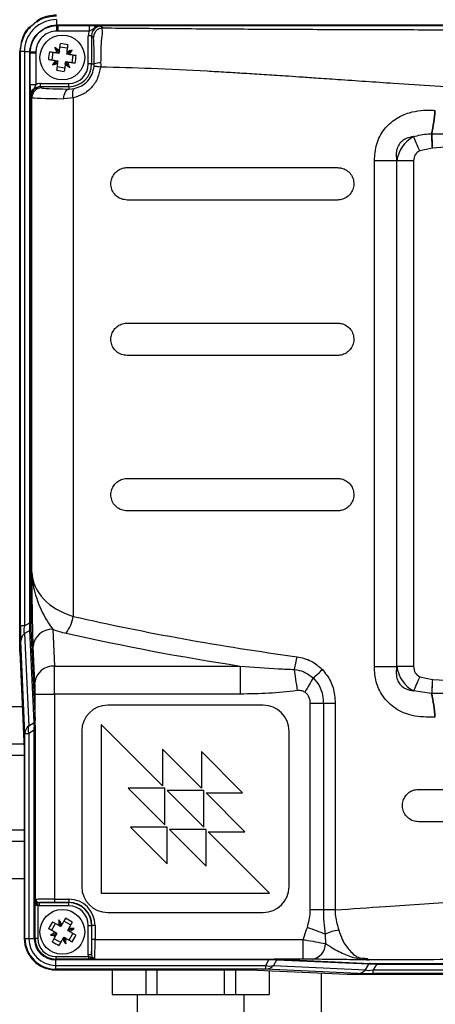
# Model space of a CAD drawing. Units: inches. Extents: x -1 to 2099, y -9 to 2961.
# Drawn here: x 621 to 685, y 2463 to 2615 of the extents above; entities that cross this region are included whole.
import ezdxf

# ---------------------------------------------------------------- set-up
doc = ezdxf.new("R2010")
doc.units = ezdxf.units.IN
doc.header["$MEASUREMENT"] = 0

msp = doc.modelspace()

# ---------------------------------------------------------------- linework, layer by layer
at = {"color": 7, "linetype": 'Continuous', "lineweight": 25}
for p, q in [((627.0007, 2614.7156), (627.0007, 2613.8751)), ((627.0007, 2613.8751), (627.211, 2613.88)), ((627.009, 2613.7973), (627.211, 2613.8011)), ((627.211, 2613.8011), (627.211, 2613.88)), ((627.211, 2613.88), (764.4177, 2613.88)), ((627.211, 2613.8011), (632.0565, 2613.8011)), ((627.211, 2613.8011), (627.211, 2612.9364)), ((632.0565, 2613.8011), (632.0565, 2612.9364)), ((764.4177, 2613.7337), (633.4198, 2613.7337)), ((633.9211, 2613.7142), (634.2071, 2613.428)), ((627.211, 2612.9364), (627.0255, 2612.9346)), ((632.0565, 2612.9364), (627.211, 2612.9364)), ((632.4216, 2612.2146), (631.9217, 2612.2146)), ((631.9217, 2607.8578), (631.9217, 2612.2146)), ((632.4216, 2612.2146), (632.4216, 2607.8578)), ((632.7077, 2611.9285), (632.4216, 2612.2146)), ((627.1549, 2609.8672), (626.7619, 2610.3934)), ((628.7251, 2610.3077), (627.5376, 2610.4798)), ((621.3559, 2517.0852), (621.3559, 2609.7659)), ((621.3559, 2609.7659), (621.466, 2609.7659)), ((621.466, 2521.1027), (621.466, 2609.7659)), ((622.0511, 2609.7659), (621.466, 2609.7659)), ((622.0511, 2609.7659), (622.8915, 2609.7659)), ((622.0511, 2609.7659), (622.0511, 2521.1027)), ((622.8867, 2609.5557), (622.8915, 2609.7659)), ((622.8867, 2521.5976), (622.8867, 2609.5557)), ((622.9655, 2609.5557), (622.8867, 2609.5557)), ((622.9655, 2609.5557), (622.9693, 2609.7577)), ((622.9655, 2609.5557), (623.8302, 2609.5557)), ((622.9655, 2604.7101), (622.9655, 2609.5557)), ((623.832, 2609.7411), (623.8302, 2609.5557)), ((623.8302, 2609.5557), (623.8302, 2604.7101)), ((626.4589, 2609.6741), (626.2868, 2608.4865)), ((627.0514, 2609.5883), (627.3132, 2609.5503)), ((627.1549, 2609.8672), (627.4138, 2609.6255)), ((627.1549, 2609.8672), (627.3132, 2609.5503)), ((627.3132, 2609.5503), (627.4011, 2609.5377)), ((627.4011, 2609.5377), (627.4138, 2609.6255)), ((627.4517, 2609.8873), (627.4138, 2609.6255)), ((628.5887, 2609.3656), (628.6014, 2609.4534)), ((628.6765, 2609.3528), (628.5887, 2609.3656)), ((628.6393, 2609.7152), (628.6014, 2609.4534)), ((628.6014, 2609.4534), (628.9182, 2609.6117)), ((628.6765, 2609.3528), (628.9182, 2609.6117)), ((628.9383, 2609.3149), (628.6765, 2609.3528)), ((628.9182, 2609.6117), (629.4444, 2610.0047)), ((629.5308, 2609.2291), (629.3587, 2608.0415)), ((626.8994, 2608.1039), (626.3732, 2607.7109)), ((626.8793, 2608.4007), (627.1411, 2608.3628)), ((627.1411, 2608.3628), (626.8994, 2608.1039)), ((627.2163, 2608.2622), (626.8994, 2608.1039)), ((628.2801, 2607.2358), (627.0925, 2607.4079)), ((627.1411, 2608.3628), (627.229, 2608.35)), ((627.1783, 2608.0004), (627.2163, 2608.2622)), ((627.229, 2608.35), (627.2163, 2608.2622)), ((628.3659, 2607.8283), (628.4038, 2608.0901)), ((628.4166, 2608.178), (628.4038, 2608.0901)), ((628.6627, 2607.8484), (628.4038, 2608.0901)), ((628.5045, 2608.1653), (628.4166, 2608.178)), ((628.6627, 2607.8484), (628.5045, 2608.1653)), ((628.7662, 2608.1273), (628.5045, 2608.1653)), ((628.6627, 2607.8484), (629.0557, 2607.3222)), ((632.4216, 2607.8578), (631.9217, 2607.8578)), ((632.4216, 2607.8578), (632.8312, 2607.8578)), ((622.9655, 2604.7101), (623.8302, 2604.7101)), ((624.552, 2604.3451), (624.552, 2604.8449)), ((624.552, 2604.8449), (628.9088, 2604.8449)), ((624.552, 2604.3451), (624.7189, 2604.1781)), ((628.9088, 2604.3451), (624.552, 2604.3451)), ((628.9088, 2604.3451), (628.9088, 2604.8449)), ((628.9088, 2604.3451), (628.9088, 2603.992)), ((623.0329, 2603.3468), (623.0329, 2521.5976)), ((623.2195, 2602.6786), (623.0525, 2602.8455)), ((623.2195, 2529.3718), (623.2195, 2602.6786)), ((628.9088, 2603.992), (629.7882, 2604.0775)), ((629.583, 2602.617), (628.1487, 2602.4926)), ((629.583, 2602.617), (629.583, 2522.5756)), ((684.9233, 2597.0618), (684.9789, 2597.062)), ((685.0366, 2594.8834), (683.0964, 2594.4663)), ((685.0927, 2594.8864), (685.0366, 2594.8834)), ((676.0753, 2514.7979), (676.0753, 2592.9177)), ((679.5188, 2592.9177), (676.0753, 2592.9177)), ((679.5428, 2592.8937), (679.5188, 2592.9177)), ((679.5188, 2592.9177), (679.5188, 2514.7979)), ((679.5428, 2514.8219), (679.5428, 2592.8937)), ((682.1409, 2592.8937), (679.5428, 2592.8937)), ((682.1409, 2592.8937), (682.1409, 2514.8219)), ((637.9088, 2591.8578), (670.4088, 2591.8578)), ((670.4088, 2586.8578), (637.9088, 2586.8578)), ((637.9088, 2567.8578), (670.4088, 2567.8578)), ((670.4088, 2562.8578), (637.9088, 2562.8578)), ((637.9088, 2543.8578), (670.4088, 2543.8578)), ((670.4088, 2538.8578), (637.9088, 2538.8578)), ((622.0511, 2521.1027), (621.466, 2521.1027)), ((622.0511, 2521.1027), (622.8867, 2521.5976)), ((623.0329, 2521.5976), (622.8867, 2521.5976)), ((623.0465, 2520.7034), (623.6912, 2506.487)), ((626.4254, 2520.57), (626.6823, 2514.9042)), ((622.9047, 2520.4053), (622.0691, 2519.9103)), ((622.0691, 2519.9103), (622.7139, 2505.694)), ((623.5495, 2506.189), (622.9047, 2520.4053)), ((622.1468, 2504.5016), (621.502, 2518.7179)), ((623.6834, 2512.3061), (623.4264, 2517.972)), ((621.3559, 2517.0852), (622.0368, 2502.0741)), ((626.6823, 2514.9042), (655.38, 2514.9042)), ((655.38, 2514.9042), (655.38, 2510.5741)), ((679.5188, 2514.7979), (676.0753, 2514.7979)), ((679.5188, 2514.7979), (679.5428, 2514.8219)), ((682.1409, 2514.8219), (679.5428, 2514.8219)), ((683.0964, 2513.2493), (685.0366, 2512.8322)), ((685.0366, 2512.8322), (685.0927, 2512.8292)), ((623.7095, 2505.7474), (623.7095, 2510.5741)), ((623.7095, 2510.5741), (626.7085, 2510.5741)), ((655.38, 2510.5741), (626.7085, 2510.5741)), ((626.7085, 2510.5741), (626.7085, 2478.9103)), ((684.9233, 2510.6538), (682.1167, 2511.0755)), ((684.9789, 2510.6536), (684.9233, 2510.6538)), ((621.7402, 2508.6122), (618.5317, 2508.6122)), ((658.9088, 2508.8578), (634.9088, 2508.8578)), ((666.1757, 2477.2509), (666.1757, 2509.1307)), ((668.2071, 2509.1307), (666.1757, 2509.1307)), ((668.2071, 2509.1307), (668.2071, 2477.2509)), ((670.0306, 2509.1307), (668.2071, 2509.1307)), ((670.0306, 2509.1307), (670.0306, 2477.2509)), ((622.7139, 2505.694), (623.5495, 2506.189)), ((643.3733, 2496.3933), (633.9088, 2505.8578)), ((633.9088, 2505.8578), (633.9088, 2479.8578)), ((622.1468, 2472.8578), (622.1468, 2504.5016)), ((622.1468, 2504.5016), (622.7319, 2504.5016)), ((623.5716, 2504.999), (622.7319, 2504.5016)), ((622.7319, 2504.5016), (622.7319, 2472.8578)), ((623.7166, 2504.999), (623.5716, 2504.999)), ((623.5716, 2472.8578), (623.5716, 2504.999)), ((623.7166, 2504.999), (623.7166, 2478.3246)), ((630.9088, 2504.8578), (630.9088, 2480.8578)), ((662.9088, 2480.8578), (662.9088, 2504.8578)), ((622.0021, 2502.8387), (618.5317, 2502.8387)), ((622.0368, 2501.1067), (618.5317, 2501.1067)), ((622.0368, 2502.0741), (622.0368, 2472.8578)), ((643.3733, 2502.0502), (643.3733, 2496.3933)), ((649.3837, 2496.0398), (643.3733, 2502.0502)), ((649.3837, 2501.6966), (649.3837, 2496.0398)), ((655.7477, 2495.3327), (649.3837, 2501.6966)), ((638.07, 2496.0398), (643.7268, 2490.3829)), ((643.7268, 2496.0398), (638.07, 2496.0398)), ((643.7268, 2490.3829), (643.7268, 2496.0398)), ((644.0804, 2495.6862), (649.7372, 2490.0294)), ((649.7372, 2495.6862), (644.0804, 2495.6862)), ((649.7372, 2490.0294), (649.7372, 2495.6862)), ((650.0908, 2495.3327), (655.7477, 2495.3327)), ((656.1012, 2489.3223), (650.0908, 2495.3327)), ((682.9088, 2495.8578), (802.9088, 2495.8578)), ((802.9088, 2490.8578), (682.9088, 2490.8578)), ((622.0368, 2489.5597), (618.5317, 2489.5597)), ((638.4235, 2490.0294), (644.0804, 2484.3725)), ((644.0804, 2490.0294), (638.4235, 2490.0294)), ((644.0804, 2484.3725), (644.0804, 2490.0294)), ((644.434, 2489.6758), (650.0908, 2484.019)), ((650.0908, 2489.6758), (644.434, 2489.6758)), ((650.0908, 2484.019), (650.0908, 2489.6758)), ((650.4443, 2489.3223), (656.1012, 2489.3223)), ((659.9088, 2479.8578), (650.4443, 2489.3223)), ((622.0368, 2487.8276), (618.5317, 2487.8276)), ((622.0368, 2482.0541), (618.5317, 2482.0541)), ((633.9088, 2479.8578), (659.9088, 2479.8578)), ((624.406, 2478.3705), (628.9088, 2478.3705)), ((624.406, 2477.8707), (624.406, 2478.3705)), ((626.7085, 2478.9103), (628.9088, 2478.9103)), ((626.7085, 2478.9103), (626.7085, 2478.4105)), ((628.9088, 2478.4105), (626.7085, 2478.4105)), ((628.9088, 2478.9103), (628.9088, 2478.4105)), ((628.9088, 2478.3705), (628.9088, 2478.4105)), ((628.9088, 2477.8707), (628.9088, 2478.3705)), ((624.1041, 2477.911), (623.7103, 2477.911)), ((623.7103, 2472.8578), (623.7103, 2477.911)), ((624.1041, 2477.911), (624.1041, 2472.8578)), ((628.9088, 2477.8707), (624.406, 2477.8707)), ((634.9088, 2476.8578), (658.9088, 2476.8578)), ((626.2614, 2474.0916), (626.8471, 2475.139)), ((627.566, 2475.0702), (627.3874, 2475.7022)), ((627.7213, 2474.7518), (627.566, 2475.0702)), ((627.6005, 2474.7177), (627.566, 2475.0702)), ((627.8504, 2474.9827), (627.7213, 2474.7518)), ((629.19, 2474.9196), (628.1426, 2475.5052)), ((626.6964, 2473.5151), (626.0645, 2473.3364)), ((626.6964, 2473.5151), (627.0148, 2473.6703)), ((626.6964, 2473.5151), (627.0489, 2473.5495)), ((626.7839, 2473.7994), (627.0148, 2473.6703)), ((626.9198, 2473.3186), (627.0489, 2473.5495)), ((627.0923, 2473.627), (627.0148, 2473.6703)), ((627.0489, 2473.5495), (627.0923, 2473.627)), ((627.3696, 2474.8468), (627.6005, 2474.7177)), ((627.678, 2474.6743), (627.6005, 2474.7177)), ((627.7213, 2474.7518), (627.678, 2474.6743)), ((628.7687, 2474.1661), (628.7253, 2474.0886)), ((628.7253, 2474.0886), (628.8028, 2474.0453)), ((628.8978, 2474.397), (628.7687, 2474.1661)), ((629.1212, 2474.2006), (628.7687, 2474.1661)), ((629.1212, 2474.2006), (628.8028, 2474.0453)), ((629.0337, 2473.9162), (628.8028, 2474.0453)), ((628.9705, 2472.5766), (629.5562, 2473.624)), ((629.1212, 2474.2006), (629.7532, 2474.3792)), ((631.9217, 2474.8578), (632.4216, 2474.8578)), ((631.9217, 2470.355), (631.9217, 2474.8578)), ((632.4216, 2474.8578), (632.4615, 2474.8578)), ((632.4216, 2474.8578), (632.4216, 2470.355)), ((632.4615, 2472.6575), (632.4615, 2474.8578)), ((632.9614, 2474.8578), (632.4615, 2474.8578)), ((632.9614, 2474.8578), (632.9614, 2472.6575)), ((622.0368, 2472.8578), (622.1468, 2472.8578)), ((622.1468, 2472.8578), (622.7319, 2472.8578)), ((622.7319, 2472.8578), (623.5716, 2472.8578)), ((623.7103, 2472.8578), (623.5716, 2472.8578)), ((624.1041, 2472.8578), (623.7103, 2472.8578)), ((627.675, 2472.2104), (626.6277, 2472.7961)), ((627.9672, 2472.7329), (628.0963, 2472.9638)), ((628.0963, 2472.9638), (628.1397, 2473.0413)), ((628.0963, 2472.9638), (628.2516, 2472.6454)), ((628.1397, 2473.0413), (628.2171, 2472.998)), ((628.2171, 2472.998), (628.2516, 2472.6454)), ((628.448, 2472.8689), (628.2171, 2472.998)), ((628.2516, 2472.6454), (628.4302, 2472.0134)), ((632.9614, 2472.6575), (632.4615, 2472.6575)), ((632.9614, 2472.6575), (665.1136, 2472.6575)), ((665.1136, 2469.6585), (665.1136, 2472.6575)), ((626.9088, 2470.0531), (631.962, 2470.0531)), ((626.9088, 2470.0531), (626.9088, 2469.6593)), ((631.962, 2469.6593), (626.9088, 2469.6593)), ((626.9088, 2469.6593), (626.9088, 2469.5205)), ((659.8013, 2469.5205), (626.9088, 2469.5205)), ((626.9088, 2468.6809), (626.9088, 2469.5205)), ((631.9217, 2470.355), (632.4216, 2470.355)), ((631.962, 2470.0531), (631.9217, 2470.355)), ((631.962, 2470.0531), (631.962, 2469.6593)), ((632.3756, 2469.6656), (659.8013, 2469.6656)), ((659.3039, 2468.6809), (659.8013, 2469.5205)), ((659.8013, 2469.6656), (659.8013, 2469.5205)), ((660.9912, 2469.4985), (660.4963, 2468.6629)), ((665.1136, 2469.6585), (660.5497, 2469.6585)), ((675.2076, 2468.8537), (660.9912, 2469.4985)), ((661.2893, 2469.6402), (675.5057, 2468.9954)), ((676.4, 2468.9819), (807.3978, 2468.9819)), ((676.4, 2468.8356), (676.4, 2468.9819)), ((626.9088, 2468.6809), (659.3039, 2468.6809)), ((626.9088, 2468.0958), (626.9088, 2468.6809)), ((659.3039, 2468.0958), (626.9088, 2468.0958)), ((626.9088, 2467.9857), (626.9088, 2468.0958)), ((626.9088, 2467.9857), (656.8764, 2467.9857)), ((635.5931, 2467.9857), (635.5931, 2464.1736)), ((640.7893, 2467.9857), (640.7893, 2464.1736)), ((642.5213, 2467.9857), (642.5213, 2464.1736)), ((652.9136, 2467.9857), (652.9136, 2464.1736)), ((654.6457, 2467.9857), (654.6457, 2464.1736)), ((656.8764, 2467.9857), (671.8875, 2467.3049)), ((659.3039, 2468.0958), (659.3039, 2468.6809)), ((673.5202, 2467.451), (659.3039, 2468.0958)), ((659.8418, 2467.8512), (659.8418, 2464.1736)), ((660.4963, 2468.6629), (674.7126, 2468.0181)), ((667.8675, 2467.4872), (667.8675, 2457.8227)), ((674.7126, 2468.0181), (675.2076, 2468.8537)), ((676.4, 2468.8356), (675.905, 2468)), ((675.905, 2468), (813.8169, 2468)), ((675.905, 2467.415), (675.905, 2468)), ((813.8169, 2467.415), (675.905, 2467.415)), ((813.6067, 2468.8356), (676.4, 2468.8356)), ((671.8875, 2467.3049), (813.8169, 2467.3049)), ((635.5931, 2464.1736), (640.7893, 2464.1736)), ((639.4675, 2464.1736), (639.4675, 2461.1736)), ((640.7893, 2464.1736), (642.5213, 2464.1736)), ((642.5213, 2464.1736), (652.9136, 2464.1736)), ((652.9136, 2464.1736), (654.6457, 2464.1736)), ((654.6457, 2464.1736), (659.8418, 2464.1736)), ((655.9675, 2461.1736), (655.9675, 2464.1736))]:
    msp.add_line(p, q, dxfattribs=at)
at = {"color": 7, "linetype": 'Continuous', "lineweight": 25, "flags": 128}
for points in [[(627.009, 2613.7973), (627.0104, 2613.7245), (627.012, 2613.6382), (627.0139, 2613.5401), (627.016, 2613.4318), (627.0182, 2613.315), (627.0206, 2613.1919), (627.023, 2613.0643), (627.0255, 2612.9346)], [(627.4517, 2609.8873), (627.4722, 2610.0287), (627.4926, 2610.1698), (627.513, 2610.3102), (627.5333, 2610.4501), (627.5534, 2610.5894), (627.5735, 2610.728), (627.5935, 2610.8658), (627.6133, 2611.0028)], [(628.6393, 2609.7152), (628.6598, 2609.8567), (628.6802, 2609.9977), (628.7006, 2610.1381), (628.7209, 2610.2781), (628.741, 2610.4173), (628.7611, 2610.5559), (628.7811, 2610.6937), (628.8009, 2610.8307)], [(622.9693, 2609.7577), (623.0422, 2609.7562), (623.1284, 2609.7546), (623.2265, 2609.7527), (623.3348, 2609.7506), (623.4516, 2609.7484), (623.5747, 2609.746), (623.7023, 2609.7436), (623.832, 2609.7411)], [(625.9359, 2609.7499), (626.0729, 2609.7301), (626.2108, 2609.7101), (626.3493, 2609.69), (626.4886, 2609.6699), (626.6285, 2609.6496), (626.769, 2609.6292), (626.9099, 2609.6088), (627.0514, 2609.5883)], [(630.0538, 2609.1533), (629.9168, 2609.1731), (629.779, 2609.1931), (629.6404, 2609.2132), (629.5011, 2609.2334), (629.3612, 2609.2536), (629.2208, 2609.274), (629.0798, 2609.2944), (628.9383, 2609.3149)], [(625.7638, 2608.5623), (625.9008, 2608.5425), (626.0387, 2608.5225), (626.1773, 2608.5024), (626.3165, 2608.4822), (626.4564, 2608.462), (626.5969, 2608.4416), (626.7379, 2608.4212), (626.8793, 2608.4007)], [(627.1783, 2608.0004), (627.1578, 2607.8589), (627.1374, 2607.7179), (627.117, 2607.5775), (627.0968, 2607.4375), (627.0766, 2607.2983), (627.0565, 2607.1597), (627.0365, 2607.0219), (627.0167, 2606.8849)], [(628.3659, 2607.8283), (628.3454, 2607.6869), (628.325, 2607.5458), (628.3046, 2607.4054), (628.2844, 2607.2655), (628.2642, 2607.1262), (628.2441, 2606.9876), (628.2241, 2606.8498), (628.2043, 2606.7128)], [(629.8817, 2607.9657), (629.7447, 2607.9855), (629.6069, 2608.0055), (629.4683, 2608.0256), (629.3291, 2608.0457), (629.1891, 2608.066), (629.0487, 2608.0864), (628.9077, 2608.1068), (628.7662, 2608.1273)], [(628.1487, 2602.4926), (628.1662, 2602.781), (628.2114, 2603.0587), (628.2827, 2603.3152), (628.3773, 2603.5411), (628.4918, 2603.7278), (628.6218, 2603.8684), (628.7626, 2603.9575), (628.9088, 2603.992)], [(629.583, 2602.617), (629.5405, 2602.8843), (629.5177, 2603.1427), (629.5153, 2603.3835), (629.5333, 2603.5987), (629.5711, 2603.7811), (629.6276, 2603.9247), (629.7008, 2604.0246), (629.7882, 2604.0775)], [(683.0964, 2594.4663), (682.9551, 2594.7797), (682.8157, 2595.089), (682.6801, 2595.39), (682.5499, 2595.6789), (682.4269, 2595.9518), (682.3127, 2596.2052), (682.2088, 2596.4356), (682.1167, 2596.6401)], [(685.0366, 2594.8834), (685.0208, 2595.1878), (685.0051, 2595.489), (684.9898, 2595.7839), (684.9749, 2596.0696), (684.9607, 2596.3429), (684.9473, 2596.6011), (684.9348, 2596.8416), (684.9233, 2597.0618)], [(685.0927, 2594.8864), (685.0768, 2595.1902), (685.061, 2595.4909), (685.0456, 2595.7854), (685.0307, 2596.0706), (685.0165, 2596.3436), (685.003, 2596.6016), (684.9904, 2596.8419), (684.9789, 2597.062)], [(663.724, 2514.3789), (663.7699, 2514.0305), (663.8189, 2513.6583), (663.8707, 2513.2654), (663.9247, 2512.8549), (663.9806, 2512.4303), (664.038, 2511.9949), (664.0963, 2511.5523), (664.155, 2511.106)], [(666.6461, 2513.0569), (666.4965, 2512.8057), (666.3418, 2512.546), (666.1826, 2512.2788), (666.0198, 2512.0054), (665.854, 2511.7269), (665.6859, 2511.4447), (665.5163, 2511.16), (665.3459, 2510.874)], [(683.0964, 2513.2493), (682.9551, 2512.9359), (682.8157, 2512.6266), (682.6801, 2512.3256), (682.5499, 2512.0367), (682.4269, 2511.7638), (682.3127, 2511.5105), (682.2088, 2511.28), (682.1167, 2511.0755)], [(685.0366, 2512.8322), (685.0208, 2512.5278), (685.0051, 2512.2266), (684.9898, 2511.9317), (684.9749, 2511.6461), (684.9607, 2511.3727), (684.9473, 2511.1145), (684.9348, 2510.874), (684.9233, 2510.6538)], [(684.9789, 2510.6536), (684.9904, 2510.8738), (685.003, 2511.114), (685.0165, 2511.372), (685.0307, 2511.645), (685.0456, 2511.9302), (685.061, 2512.2247), (685.0768, 2512.5254), (685.0927, 2512.8292)], [(627.3696, 2474.8468), (627.2449, 2474.9165), (627.1205, 2474.9861), (626.9966, 2475.0553), (626.8733, 2475.1243), (626.7504, 2475.193), (626.6282, 2475.2614), (626.5067, 2475.3293), (626.3858, 2475.3969)], [(628.4005, 2475.9664), (628.3329, 2475.8456), (628.265, 2475.7241), (628.1967, 2475.6019), (628.128, 2475.4791), (628.059, 2475.3557), (627.9897, 2475.2318), (627.9202, 2475.1075), (627.8504, 2474.9827)], [(629.4479, 2475.3808), (629.3803, 2475.26), (629.3124, 2475.1384), (629.244, 2475.0162), (629.1753, 2474.8934), (629.1063, 2474.77), (629.0371, 2474.6461), (628.9675, 2474.5217), (628.8978, 2474.397)], [(626.7839, 2473.7994), (626.6592, 2473.8692), (626.5348, 2473.9387), (626.4109, 2474.008), (626.2876, 2474.0769), (626.1647, 2474.1456), (626.0426, 2474.214), (625.921, 2474.282), (625.8002, 2474.3495)], [(629.0337, 2473.9162), (629.1584, 2473.8465), (629.2828, 2473.7769), (629.4067, 2473.7076), (629.5301, 2473.6386), (629.6529, 2473.57), (629.7751, 2473.5016), (629.8966, 2473.4337), (630.0175, 2473.3661)], [(668.4713, 2473.5157), (668.1672, 2473.6291), (667.8484, 2473.748), (667.5169, 2473.8716), (667.1747, 2473.9993), (666.8237, 2474.1301), (666.4662, 2474.2635), (666.1044, 2474.3985), (665.7403, 2474.5343)], [(626.3697, 2472.3348), (626.4373, 2472.4557), (626.5053, 2472.5772), (626.5736, 2472.6994), (626.6423, 2472.8222), (626.7113, 2472.9456), (626.7806, 2473.0695), (626.8501, 2473.1938), (626.9198, 2473.3186)], [(627.4171, 2471.7491), (627.4847, 2471.87), (627.5526, 2471.9915), (627.621, 2472.1137), (627.6897, 2472.2366), (627.7587, 2472.3599), (627.8279, 2472.4838), (627.8974, 2472.6082), (627.9672, 2472.7329)], [(628.448, 2472.8689), (628.5728, 2472.7991), (628.6971, 2472.7296), (628.821, 2472.6603), (628.9444, 2472.5913), (629.0672, 2472.5226), (629.1894, 2472.4543), (629.3109, 2472.3863), (629.4318, 2472.3187)]]:
    msp.add_lwpolyline(points, dxfattribs=at)
at = {"color": 7, "linetype": 'Continuous', "lineweight": 25}
for centre in [(627.9088, 2608.8578), (627.9088, 2473.8578)]:
    msp.add_circle(centre, 3.45, dxfattribs=at)
for centre, radius, start, end in [((629.3772, 2614.0889), 2.3861, 185.140639, 187.019053), ((633.474, 2613.0053), 0.7305, 94.252513, 152.111666), ((620.0704, 2600.5495), 11.9029, 51.674393, 55.793683), ((638.1104, 2614.0196), 11.9138, 197.720444, 201.835845), ((625.9698, 2595.4756), 15.614, 79.553147, 83.95764), ((622.6385, 2607.0216), 2.756, 83.107008, 84.7333), ((641.2712, 2606.9216), 15.5939, 169.550163, 173.960216), ((633.0494, 2598.7148), 11.8516, 107.708897, 111.846042), ((619.5864, 2616.7073), 11.9208, 321.674707, 325.78779), ((614.529, 2610.7966), 15.6115, 349.552655, 353.957724), ((636.2493, 2600.9955), 11.9429, 141.680177, 145.785538), ((622.7657, 2619.0077), 11.8588, 287.710164, 291.844775), ((635.7473, 2617.1661), 11.9029, 231.674393, 235.793683), ((617.7073, 2603.696), 11.9138, 17.720444, 21.835845), ((628.9088, 2607.8578), 3.5128, 270, 0), ((628.9088, 2607.8578), 3.0129, 270, 0), ((633.6546, 2605.8477), 2.1722, 85.717068, 112.275867), ((629.8479, 2622.24), 15.614, 259.553147, 263.95764), ((624.7201, 2602.6775), 1.5007, 90.045371, 179.956907), ((623.7613, 2603.2927), 0.7304, 117.887298, 175.752568), ((658.7133, 2602.5996), 26.7887, 348.069691, 355.917363), ((658.6847, 2602.6004), 26.8712, 348.105449, 355.918604), ((623.8193, 2523.4659), 5.832, 323.263254, 351.219252), ((622.6354, 2520.7161), 0.4112, 310.901823, 358.2262), ((626.2789, 2517.7092), 2.8646, 87.069301, 174.736831), ((623.146, 2518.6671), 1.6448, 130.900316, 178.228818), ((653.1792, 2517.6423), 11.0382, 342.804143, 353.238398), ((626.5359, 2512.0433), 2.8646, 87.07076, 174.735936), ((654.6816, 2527.3344), 18.6278, 309.963043, 315.881294), ((658.7139, 2505.1161), 26.788, 4.082535, 11.93041), ((658.6846, 2505.1152), 26.8712, 4.081309, 11.894508), ((634.9088, 2504.8578), 4, 90, 180), ((658.9088, 2504.8578), 4, 0, 90), ((623.7911, 2504.4506), 1.6451, 130.90573, 178.223404), ((624.5983, 2505.1261), 1.9681, 163.231096, 198.501579), ((623.2805, 2506.4996), 0.411, 310.886148, 358.241875), ((623.5263, 2505.7888), 0.1878, 289.116548, 347.274658), ((634.9088, 2480.8578), 4, 180, 270), ((658.9088, 2480.8578), 4, 270, 0), ((624.0163, 2478.5209), 0.3583, 213.227587, 274.635794), ((628.9088, 2474.8578), 4.0525, 0, 90), ((628.9088, 2474.8578), 3.5527, 0, 90), ((628.9088, 2474.8578), 3.5128, 0, 90), ((628.9088, 2474.8578), 3.0129, 0, 90), ((639.6997, 2467.2646), 15.6011, 148.582648, 152.990814), ((639.2681, 2475.0272), 11.8998, 176.748255, 180.86859), ((617.5783, 2468.8808), 11.9478, 30.711518, 34.815295), ((621.3173, 2462.0704), 15.5972, 58.581464, 62.99061), ((632.8757, 2463.543), 11.9292, 120.708317, 124.818496), ((629.0774, 2462.4617), 11.9367, 86.754624, 90.862221), ((622.938, 2484.178), 11.9358, 300.711103, 304.819067), ((671.6193, 2466.5446), 7.6489, 97.712632, 114.303347), ((626.9088, 2472.8578), 4.8721, 180, 270), ((626.9088, 2472.8578), 4.762, 180, 270), ((626.9088, 2472.8578), 4.1769, 180, 270), ((626.9088, 2472.8578), 3.3373, 180, 270), ((626.9088, 2472.8578), 3.1985, 180, 270), ((626.9088, 2472.8578), 2.8047, 180, 270), ((626.7398, 2485.2324), 11.9152, 266.750916, 270.865929), ((634.5021, 2485.6487), 15.6011, 238.582648, 242.990814), ((638.2388, 2478.8342), 11.947, 210.710244, 214.814409), ((616.5484, 2472.6885), 11.901, 356.748436, 0.868492), ((616.1157, 2480.4526), 15.6038, 328.58239, 332.989684), ((666.0494, 2472.0885), 2.4962, 281.669556, 358.807102), ((632.5718, 2469.9653), 0.3582, 175.360368, 236.780353), ((660.5911, 2469.4752), 0.1879, 102.729822, 160.865029), ((661.3022, 2469.229), 0.4115, 91.785239, 139.082295), ((675.5183, 2468.5845), 0.4111, 91.763586, 139.103948), ((659.9284, 2470.5472), 1.968, 251.498468, 286.771764), ((659.253, 2469.7399), 1.6448, 271.771204, 319.098551), ((673.4692, 2469.0954), 1.6452, 271.776618, 319.093138)]:
    msp.add_arc(centre, radius, start, end, dxfattribs=at)
for centre, major_axis, ratio, start_param, end_param in [((633.9224, 2612.2133), (1.0619, -1.0619), 0.99885901, 2.35653711, 3.9266482), ((633.9224, 2612.2133), (-1.4152, 1.4152), 0.999315, 0.41591902, 0.78505555), ((624.5534, 2602.8442), (1.0619, -1.0619), 0.99885901, 2.35653711, 3.9266482), ((624.5534, 2602.8442), (1.4152, -1.4152), 0.999315, 2.35653711, 2.72567363), ((633.216, 2604.1839), (8.5, 0), 0.02618592, 3.16777259, 4.1810006), ((633.216, 2602.6844), (10, 0), 0.02225803, 3.16777259, 4.1810006), ((720.4088, 2746.4689), (250, 0), 0.58889727, 4.57202919, 4.57224632), ((684.4503, 2592.3164), (3.5355, 3.5355), 0.98115578, 1.2854899, 2.22985436), ((684.4503, 2592.3164), (1.8257, -1.8257), 0.77459667, 2.85628623, 3.80065069), ((633.216, 2529.5683), (10, 0), 0.75055535, 3.16777259, 4.34057798), ((720.4088, 2658.6644), (250, 0), 0.58427847, 4.34057798, 4.48537145), ((621.6181, 2522.8682), (0.0574, 4.6824), 0.03008396, 1.95779565, 2.66061466), ((623.6174, 2522.8682), (1.4603, 3.0304), 0.25968582, 2.31169191, 3.01451093), ((622.5902, 2522.2597), (-0.2225, 2.1898), 0.10909063, 3.69134583, 4.39416484), ((623.09, 2522.2597), (0.0215, 1.7559), 0.03008396, 1.95779565, 2.66061466), ((633.216, 2526.9702), (13, 0), 0.57735027, 4.16277321, 4.34057798), ((720.4088, 2656.0663), (253, 0), 0.57735027, 4.34057798, 4.45244027), ((626.6561, 2510.5741), (0, 5), 0.01047437, 4.71238898, 5.75958653), ((684.4503, 2515.3993), (3.5355, -3.5355), 0.98115578, 4.05333094, 4.99769541), ((684.4503, 2515.3993), (1.8257, 1.8257), 0.77459667, 2.48253462, 3.42689908), ((623.6572, 2510.5741), (0, 2), 0.02618592, 4.71238898, 5.75958653), ((720.4088, 2361.2467), (250, 0), 0.58889727, 1.71093899, 1.71115612), ((623.1189, 2503.8931), (0.3262, 2.505), 0.13450858, 5.48561288, 5.88881601), ((623.6187, 2503.8931), (0.0359, 2.9265), 0.03008396, 5.39900419, 5.80220732), ((626.7085, 2478.8449), (3, 0), 0.0218216, 1.57079633, 2.85184095), ((626.7085, 2478.3451), (2.5, 0), 0.02618592, 1.57079633, 2.74147227), ((632.3961, 2472.6575), (0, 2.5), 0.02618592, 3.54171304, 4.71238898), ((632.8959, 2472.6575), (0, 3), 0.0218216, 3.43134436, 4.71238898), ((658.6954, 2469.0679), (2.505, 0.3262), 0.13450858, 0.3943693, 0.79757243), ((658.6954, 2469.5677), (2.9265, 0.0359), 0.03008396, 0.48097799, 0.88418112), ((677.062, 2468.5391), (2.1898, -0.2225), 0.10909063, 1.88902047, 2.59183948), ((677.062, 2469.039), (1.7559, 0.0215), 0.03008396, 3.62257064, 4.32538966), ((677.6705, 2467.5671), (4.6824, 0.0574), 0.03008396, 3.62257064, 4.32538966), ((677.6705, 2469.5664), (3.0304, 1.4603), 0.25968582, 3.26867438, 3.97149339)]:
    msp.add_ellipse(centre, major_axis=major_axis, ratio=ratio, start_param=start_param, end_param=end_param, dxfattribs=at)
for points, knots in [([(621.466, 2609.7659), (621.466, 2609.766), (621.466, 2609.946), (621.5005, 2610.737), (621.8881, 2612.1577), (622.6936, 2613.317), (623.7529, 2614.3091), (625.0254, 2615.1001), (626.3574, 2615.2353), (627.0007, 2615.3006)], [0, 0, 0, 0, 0.00000689, 0.06241744, 0.27416772, 0.50052746, 0.54017692, 0.77790133, 1, 1, 1, 1]), ([(627.0007, 2615.4107), (626.1522, 2615.3333), (624.7974, 2615.2098), (623.807, 2614.3109), (623.437, 2613.975)], [0, 0, 0, 0, 0.62631745, 1, 1, 1, 1]), ([(623.2303, 2613.8149), (623.0302, 2613.6743), (622.2981, 2613.1596), (621.5746, 2611.6941), (621.4289, 2610.4093), (621.3559, 2609.7659)], [0, 0, 0, 0, 0.15802072, 0.57834329, 1, 1, 1, 1]), ([(627.0007, 2614.7156), (627.0007, 2614.7156), (626.4264, 2614.7156), (625.232, 2614.5051), (624.0954, 2613.8292), (623.1509, 2612.943), (622.4311, 2611.9095), (622.0826, 2610.6394), (622.0511, 2609.9294), (622.0511, 2609.766), (622.0511, 2609.7659)], [0, 0, 0, 0, 0.0000077, 0.22261945, 0.45964488, 0.49953662, 0.72481133, 0.93665754, 0.9999923, 1, 1, 1, 1]), ([(622.8915, 2609.7659), (622.8915, 2609.766), (622.8915, 2609.9322), (622.9812, 2610.5763), (623.3422, 2611.6658), (624.2604, 2612.8237), (625.5167, 2613.6135), (626.4974, 2613.8751), (627.0007, 2613.8751), (627.0007, 2613.8751)], [0, 0, 0, 0, 0.0000094, 0.07863958, 0.30664044, 0.53442245, 0.76199228, 0.9999906, 1, 1, 1, 1]), ([(622.9693, 2609.7577), (622.9917, 2610.0018), (623.0558, 2610.6998), (623.5037, 2611.7972), (624.4032, 2612.8565), (625.6145, 2613.6066), (626.5424, 2613.7335), (627.009, 2613.7973)], [0, 0, 0, 0, 0.11742935, 0.33567241, 0.5547221, 0.77611385, 1, 1, 1, 1]), ([(632.0565, 2613.8011), (632.222, 2613.7986), (632.5367, 2613.7938), (632.9967, 2613.7538), (633.2785, 2613.7404), (633.4198, 2613.7337)], [0, 0, 0, 0, 0.35623785, 0.67727806, 1, 1, 1, 1]), ([(632.8284, 2613.3469), (632.7179, 2613.2653), (632.5447, 2613.1374), (632.2739, 2613.0404), (632.1283, 2612.9708), (632.0565, 2612.9364)], [0, 0, 0, 0, 0.47201048, 0.73972983, 1, 1, 1, 1]), ([(634.2072, 2613.428), (634.0108, 2613.4054), (633.6179, 2613.3601), (633.1225, 2613.0132), (632.7756, 2612.5178), (632.7303, 2612.1249), (632.7077, 2611.9285)], [0, 0, 0, 0, 0.250000884, 0.500002589, 0.74998663, 1, 1, 1, 1]), ([(633.9211, 2613.7142), (633.9184, 2613.7142), (633.8445, 2613.7142), (633.7004, 2613.7053), (633.4367, 2613.655), (633.1355, 2613.5455), (632.929, 2613.412), (632.8284, 2613.3469)], [0, 0, 0, 0, 0.006870464, 0.188453614, 0.3673918, 0.691781498, 1, 1, 1, 1]), ([(633.4198, 2613.7337), (633.4867, 2613.7315), (633.6132, 2613.7273), (633.7729, 2613.7211), (633.8704, 2613.7157), (633.9198, 2613.7142), (633.9211, 2613.7142)], [0, 0, 0, 0, 0.35594035, 0.67330445, 0.99138415, 1, 1, 1, 1]), ([(634.2072, 2613.428), (634.2072, 2613.428), (633.874, 2613.4281), (634.201, 2613.1011), (633.9121, 2611.9317), (633.8633, 2610.1633), (633.8322, 2608.7288), (633.8168, 2608.0139)], [0, 0, 0, 0, 0.00000753, 0.25266111, 0.50727828, 0.75441803, 1, 1, 1, 1]), ([(634.2072, 2613.428), (637.6342, 2613.397), (644.5645, 2613.3343), (655.1744, 2613.2647), (665.9873, 2613.2098), (676.7285, 2613.1705), (687.6605, 2613.1435), (698.3223, 2613.1273), (709.3086, 2613.1192), (719.2747, 2613.1172), (728.3336, 2613.1184), (735.8505, 2613.1223), (743.285, 2613.1289), (750.724, 2613.1399), (758.2597, 2613.1555), (763.1537, 2613.1701), (765.5503, 2613.1773)], [0, 0, 0, 0, 0.08193342, 0.16568756, 0.2470086, 0.33086608, 0.41074462, 0.49519178, 0.57224881, 0.65918798, 0.72048832, 0.7770408, 0.82914625, 0.88864886, 0.94546899, 1, 1, 1, 1]), ([(627.0255, 2612.9346), (626.654, 2612.891), (625.9141, 2612.804), (624.9443, 2612.215), (624.2307, 2611.3693), (623.8865, 2610.4909), (623.8461, 2609.9354), (623.832, 2609.7411)], [0, 0, 0, 0, 0.22356932, 0.44524212, 0.66457172, 0.88268404, 1, 1, 1, 1]), ([(632.8312, 2607.8578), (632.8279, 2608.3966), (632.8214, 2609.4826), (632.7921, 2610.7997), (632.7531, 2611.7163), (632.7228, 2611.8578), (632.7077, 2611.9285)], [0, 0, 0, 0, 0.24225491, 0.48827623, 0.74430102, 1, 1, 1, 1]), ([(633.7909, 2607.386), (633.6844, 2606.8129), (633.4715, 2605.6663), (632.4842, 2604.2089), (631.1632, 2603.1114), (630.1034, 2602.7798), (629.583, 2602.617)], [0, 0, 0, 0, 0.24799107, 0.49607276, 0.75254902, 1, 1, 1, 1]), ([(629.7882, 2604.0775), (630.1612, 2604.193), (630.9159, 2604.4267), (631.8677, 2605.2128), (632.5837, 2606.2651), (632.7394, 2607.1011), (632.8168, 2607.5165)], [0, 0, 0, 0, 0.25235867, 0.51069125, 0.75683165, 1, 1, 1, 1]), ([(632.8168, 2607.5165), (632.8168, 2607.5167), (632.8271, 2607.6302), (632.8291, 2607.7441), (632.8312, 2607.8578)], [0, 0, 0, 0, 0.00192631, 1, 1, 1, 1]), ([(633.7909, 2607.386), (633.656, 2607.4), (633.3864, 2607.4279), (633.078, 2607.4659), (632.8656, 2607.4976), (632.8331, 2607.5102), (632.8168, 2607.5165)], [0, 0, 0, 0, 0.24999574, 0.49999787, 0.74999665, 1, 1, 1, 1]), ([(770.7869, 2605.4647), (768.2091, 2605.287), (763.6349, 2604.9717), (757.061, 2604.5323), (751.0611, 2604.1582), (744.925, 2603.8139), (738.6274, 2603.5172), (732.3197, 2603.2925), (726.2494, 2603.1541), (720.142, 2603.1029), (713.734, 2603.1642), (706.7638, 2603.3426), (699.6602, 2603.6252), (692.4855, 2603.9972), (685.6606, 2604.4085), (678.2716, 2604.8967), (672.1555, 2605.319), (667.2961, 2605.6524), (664.5896, 2605.8375), (661.93, 2606.0164), (659.1263, 2606.1993), (656.0852, 2606.3907), (653.152, 2606.5673), (648.3398, 2606.8394), (641.8457, 2607.1604), (636.3989, 2607.313), (633.7909, 2607.386)], [0, 0, 0, 0, 0.05668163, 0.10057535, 0.14358694, 0.18728015, 0.23367723, 0.27979486, 0.32338484, 0.36445587, 0.41126987, 0.46133197, 0.51465358, 0.56465233, 0.6167124, 0.66299574, 0.72593729, 0.75091139, 0.77015442, 0.78578122, 0.80984366, 0.83243247, 0.85354788, 0.87540601, 0.94034328, 1, 1, 1, 1]), ([(633.8168, 2608.0139), (633.8504, 2607.7935), (633.884, 2607.5731), (633.791, 2607.387), (633.791, 2607.387)], [0, 0, 0, 0, 0.99989321, 1, 1, 1, 1]), ([(623.0329, 2603.3468), (623.0225, 2603.5327), (623.0036, 2603.868), (622.9692, 2604.3313), (622.9666, 2604.5996), (622.9655, 2604.7101)], [0, 0, 0, 0, 0.42217619, 0.76191515, 1, 1, 1, 1]), ([(623.8302, 2604.7101), (623.8065, 2604.6629), (623.7465, 2604.5438), (623.6519, 2604.2647), (623.5137, 2604.0705), (623.4197, 2603.9383)], [0, 0, 0, 0, 0.17308916, 0.43697823, 1, 1, 1, 1]), ([(623.0525, 2602.8455), (623.0524, 2602.8468), (623.0502, 2602.8959), (623.0459, 2602.9938), (623.0392, 2603.1534), (623.0351, 2603.2799), (623.0329, 2603.3468)], [0, 0, 0, 0, 0.00860035, 0.32668897, 0.64404736, 1, 1, 1, 1]), ([(623.4197, 2603.9383), (623.3546, 2603.8377), (623.2212, 2603.6311), (623.1116, 2603.33), (623.0613, 2603.0662), (623.0524, 2602.9221), (623.0525, 2602.8482), (623.0525, 2602.8455)], [0, 0, 0, 0, 0.30823289, 0.63259295, 0.8115274, 0.99310523, 1, 1, 1, 1]), ([(676.0753, 2592.9177), (676.1409, 2593.7843), (676.2721, 2595.519), (677.4689, 2597.8092), (679.2905, 2599.4694), (681.2909, 2600.3552), (683.2298, 2600.7214), (684.5602, 2600.7559), (685.2923, 2600.7027), (685.434, 2600.6924)], [0, 0, 0, 0, 0.18561469, 0.37151797, 0.54125383, 0.71182955, 0.84038491, 0.96912677, 1, 1, 1, 1]), ([(682.1167, 2596.6401), (681.7313, 2596.5734), (681.0869, 2596.462), (680.394, 2596.0222), (679.9181, 2595.5224), (679.6377, 2594.9978), (679.4014, 2594.07), (679.4683, 2593.414), (679.5188, 2592.9177)], [0, 0, 0, 0, 0.23357862, 0.39058221, 0.46446408, 0.62397287, 0.71551927, 1, 1, 1, 1]), ([(682.1167, 2596.6401), (682.8709, 2596.8323), (683.7968, 2597.0682), (684.7471, 2597.0628), (684.9233, 2597.0618)], [0, 0, 0, 0, 0.81459572, 1, 1, 1, 1]), ([(684.9789, 2597.062), (686.9764, 2597.0574), (696.505, 2597.0353), (708.2514, 2596.7136), (718.031, 2596.4282), (720.3072, 2596.3608), (720.3751, 2596.3588), (720.4088, 2596.3578)], [0, 0, 0, 0, 0.16924079, 0.8073016, 0.99425111, 0.99715079, 1, 1, 1, 1]), ([(720.4088, 2596.3578), (720.3754, 2596.3566), (720.3267, 2596.3547), (720.2172, 2596.3507), (719.8975, 2596.3387), (718.6189, 2596.2912), (713.5045, 2596.1001), (702.0832, 2595.679), (691.6403, 2595.1918), (685.0927, 2594.8864)], [0, 0, 0, 0, 0.00283999, 0.00413253, 0.00930369, 0.02998838, 0.112728, 0.44368295, 1, 1, 1, 1]), ([(637.9088, 2586.8578), (637.6142, 2586.888), (637.0246, 2586.9486), (636.2473, 2587.4223), (635.6821, 2588.1114), (635.3975, 2588.9332), (635.3986, 2589.767), (635.6561, 2590.5357), (636.1395, 2591.185), (636.8172, 2591.6569), (637.4449, 2591.8421), (637.8174, 2591.8547), (637.9088, 2591.8578)], [0, 0, 0, 0, 0.1157099, 0.23152133, 0.34402048, 0.44998367, 0.55026115, 0.64836558, 0.7482916, 0.85309101, 0.96392778, 1, 1, 1, 1]), ([(670.4088, 2591.8578), (670.6047, 2591.8442), (671.0864, 2591.8106), (671.8046, 2591.4891), (672.4405, 2590.8983), (672.8367, 2590.1309), (672.9547, 2589.287), (672.7911, 2588.4594), (672.3688, 2587.732), (671.7313, 2587.1837), (671.0404, 2586.8977), (670.5856, 2586.869), (670.4088, 2586.8578)], [0, 0, 0, 0, 0.07581172, 0.18642885, 0.29591055, 0.40343218, 0.50905601, 0.61356913, 0.71815618, 0.82391838, 0.93155492, 1, 1, 1, 1]), ([(637.9088, 2562.8578), (637.6142, 2562.8881), (637.0246, 2562.9486), (636.2473, 2563.4223), (635.6821, 2564.1114), (635.3975, 2564.9332), (635.3985, 2565.767), (635.6561, 2566.5357), (636.1395, 2567.1851), (636.8172, 2567.6569), (637.4449, 2567.8421), (637.8174, 2567.8547), (637.9088, 2567.8578)], [0, 0, 0, 0, 0.11570999, 0.23152149, 0.34402073, 0.44997705, 0.55026199, 0.64835952, 0.74829142, 0.85309091, 0.96392775, 1, 1, 1, 1]), ([(670.4088, 2567.8578), (670.6047, 2567.8441), (671.0864, 2567.8106), (671.8046, 2567.4891), (672.4405, 2566.8983), (672.8367, 2566.1309), (672.9547, 2565.287), (672.7912, 2564.4594), (672.3688, 2563.732), (671.7313, 2563.1837), (671.0404, 2562.8977), (670.5856, 2562.869), (670.4088, 2562.8578)], [0, 0, 0, 0, 0.07581274, 0.18642714, 0.29590905, 0.40343758, 0.50905415, 0.61357487, 0.71815563, 0.82391803, 0.93155479, 1, 1, 1, 1]), ([(637.9088, 2538.8578), (637.6142, 2538.8881), (637.0246, 2538.9486), (636.2473, 2539.4223), (635.6821, 2540.1114), (635.3975, 2540.9332), (635.3985, 2541.767), (635.6561, 2542.5357), (636.1395, 2543.1851), (636.8173, 2543.6569), (637.445, 2543.8421), (637.8174, 2543.8547), (637.9088, 2543.8578)], [0, 0, 0, 0, 0.11571008, 0.23151989, 0.34402202, 0.44997843, 0.55026346, 0.64836107, 0.74829306, 0.85309059, 0.96392753, 1, 1, 1, 1]), ([(670.4088, 2543.8578), (670.6047, 2543.8442), (671.0864, 2543.8106), (671.8046, 2543.4891), (672.4405, 2542.8983), (672.8367, 2542.1309), (672.9547, 2541.287), (672.7912, 2540.4594), (672.3688, 2539.732), (671.7313, 2539.1837), (671.0404, 2538.8977), (670.5856, 2538.869), (670.4088, 2538.8578)], [0, 0, 0, 0, 0.07581265, 0.18642694, 0.29591128, 0.40343635, 0.50905281, 0.61357342, 0.71815731, 0.8239196, 0.93155486, 1, 1, 1, 1]), ([(623.4264, 2517.972), (623.4047, 2518.5613), (623.3623, 2519.7149), (623.3152, 2522.0997), (623.2673, 2525.2789), (623.2366, 2527.7697), (623.2195, 2529.3653), (623.2195, 2529.3718)], [0, 0, 0, 0, 0.215251155, 0.421397304, 0.6282312, 0.998488567, 1, 1, 1, 1]), ([(623.2195, 2529.3718), (623.2196, 2529.366), (623.22, 2529.3526), (623.2215, 2529.2957), (623.2293, 2529.0601), (623.3063, 2527.7565), (623.8197, 2525.2212), (625.182, 2522.3634), (626.1368, 2520.9862), (626.4254, 2520.57)], [0, 0, 0, 0, 0.00181862, 0.00420127, 0.01782404, 0.07552549, 0.4123062, 0.82237853, 1, 1, 1, 1]), ([(664.1407, 2516.3426), (664.895, 2516.1739), (666.3592, 2515.8463), (667.5009, 2514.8498), (668.0545, 2514.3667)], [0, 0, 0, 0, 0.51517077, 1, 1, 1, 1]), ([(655.38, 2514.9042), (657.35, 2514.7393), (660.1256, 2514.507), (662.9146, 2514.4077), (663.724, 2514.3789)], [0, 0, 0, 0, 0.70977555, 1, 1, 1, 1]), ([(685.434, 2507.0232), (684.245, 2507.0169), (682.1332, 2507.0056), (679.2791, 2508.2001), (677.3267, 2510.0711), (676.2403, 2512.4151), (676.1299, 2514.0093), (676.0753, 2514.7979)], [0, 0, 0, 0, 0.25661211, 0.45579823, 0.65768234, 0.83066616, 1, 1, 1, 1]), ([(679.5188, 2514.7979), (679.4704, 2514.3454), (679.3914, 2513.6072), (679.6322, 2512.7344), (679.9775, 2512.1124), (680.4139, 2511.6682), (681.173, 2511.2385), (681.7366, 2511.1411), (682.1167, 2511.0755)], [0, 0, 0, 0, 0.26095097, 0.42569096, 0.49664802, 0.6587785, 0.76989658, 1, 1, 1, 1]), ([(663.724, 2514.3789), (664.2207, 2514.294), (665.301, 2514.1092), (666.1743, 2513.4261), (666.6461, 2513.0569)], [0, 0, 0, 0, 0.45969418, 1, 1, 1, 1]), ([(666.6461, 2513.0569), (666.9723, 2512.6794), (667.6461, 2511.8996), (668.129, 2510.4936), (668.1833, 2509.5465), (668.2071, 2509.1307)], [0, 0, 0, 0, 0.34483405, 0.7123075, 1, 1, 1, 1]), ([(668.0545, 2514.3667), (668.5099, 2513.7913), (669.4271, 2512.6328), (669.9595, 2510.7413), (670.0115, 2509.5643), (670.0306, 2509.1307)], [0, 0, 0, 0, 0.38386655, 0.77296956, 1, 1, 1, 1]), ([(685.0927, 2512.8292), (690.4201, 2512.5759), (698.9517, 2512.1701), (710.6921, 2511.721), (717.1364, 2511.4793), (720.3754, 2511.359), (720.4088, 2511.3578)], [0, 0, 0, 0, 0.45266497, 0.72491169, 0.99716005, 1, 1, 1, 1]), ([(664.155, 2511.106), (662.7001, 2510.9472), (659.7837, 2510.6287), (656.8501, 2510.5923), (655.38, 2510.5741)], [0, 0, 0, 0, 0.49886832, 1, 1, 1, 1]), ([(665.3459, 2510.874), (665.1595, 2510.9632), (664.7829, 2511.1437), (664.3657, 2511.1187), (664.155, 2511.106)], [0, 0, 0, 0, 0.49477036, 1, 1, 1, 1]), ([(666.1757, 2509.1307), (666.1738, 2509.209), (666.1658, 2509.5438), (666.0487, 2510.0409), (665.7523, 2510.568), (665.4816, 2510.7718), (665.3459, 2510.874)], [0, 0, 0, 0, 0.11678503, 0.49958413, 0.74916099, 1, 1, 1, 1]), ([(720.4088, 2511.3578), (720.3751, 2511.3568), (720.3072, 2511.3548), (718.031, 2511.2874), (708.2514, 2511.0019), (696.505, 2510.6802), (686.9764, 2510.6582), (684.9789, 2510.6536)], [0, 0, 0, 0, 0.00284921, 0.00574889, 0.19269842, 0.83075921, 1, 1, 1, 1]), ([(623.5716, 2504.999), (623.5787, 2505.161), (623.5881, 2505.3729), (623.5879, 2505.5659), (623.5878, 2505.6113)], [0, 0, 0, 0, 0.76491654, 1, 1, 1, 1]), ([(623.7095, 2505.7474), (623.7103, 2505.6912), (623.7135, 2505.4522), (623.7153, 2505.1954), (623.7166, 2504.999)], [0, 0, 0, 0, 0.23528107, 1, 1, 1, 1]), ([(682.9088, 2490.8578), (682.6251, 2490.8859), (682.0575, 2490.9422), (681.3035, 2491.3814), (680.735, 2492.0265), (680.4173, 2492.8253), (680.3818, 2493.6758), (680.6258, 2494.4861), (681.1209, 2495.1719), (681.8156, 2495.6574), (682.4506, 2495.8427), (682.8198, 2495.8549), (682.9088, 2495.8578)], [0, 0, 0, 0, 0.108976, 0.21796701, 0.32644692, 0.43367897, 0.53967389, 0.64506714, 0.75078254, 0.85757129, 0.96565314, 1, 1, 1, 1]), ([(670.0307, 2477.2509), (672.6086, 2477.4286), (677.1828, 2477.7439), (683.7567, 2478.1833), (689.7566, 2478.5574), (695.8926, 2478.9017), (702.1902, 2479.1984), (708.4979, 2479.4231), (714.5682, 2479.5615), (720.6756, 2479.6126), (727.0836, 2479.5515), (734.0538, 2479.3729), (741.1574, 2479.0904), (748.3321, 2478.7184), (755.1571, 2478.3072), (762.546, 2477.8188), (768.6622, 2477.3966), (773.5215, 2477.0632), (776.2281, 2476.8781), (778.8877, 2476.6993), (781.6913, 2476.5163), (784.7324, 2476.3249), (787.6656, 2476.1483), (792.4778, 2475.8763), (798.972, 2475.5552), (804.4188, 2475.4026), (807.0268, 2475.3296)], [0, 0, 0, 0, 0.056681818, 0.100575517, 0.143587076, 0.187280275, 0.233677559, 0.279794729, 0.323384911, 0.364455707, 0.411269688, 0.461331782, 0.51465336, 0.5646521, 0.616712337, 0.662995687, 0.725937424, 0.750911301, 0.770154102, 0.785781093, 0.80984353, 0.832432138, 0.85354775, 0.875405641, 0.940343113, 1, 1, 1, 1]), ([(623.7103, 2477.911), (623.7115, 2478.0219), (623.7131, 2478.1614), (623.716, 2478.2968), (623.7166, 2478.3246)], [0, 0, 0, 0, 0.794861767, 1, 1, 1, 1]), ([(623.7166, 2478.3246), (623.7205, 2478.3984), (623.7301, 2478.581), (623.7655, 2478.7479), (623.806, 2478.8267), (623.8239, 2478.8515), (623.8287, 2478.8578), (623.833, 2478.863), (623.8336, 2478.8636)], [0, 0, 0, 0, 0.30235192, 0.74836784, 0.93557661, 0.9442714, 0.99320347, 1, 1, 1, 1]), ([(623.8336, 2478.8636), (623.8335, 2478.862), (623.8316, 2478.8378), (623.8309, 2478.7824), (623.8421, 2478.6927), (623.8872, 2478.5281), (623.9719, 2478.3634), (624.0262, 2478.2157), (624.0453, 2478.1638)], [0, 0, 0, 0, 0.00604154, 0.09447687, 0.215546328, 0.360766507, 0.775536868, 1, 1, 1, 1]), ([(623.8336, 2478.8636), (623.8338, 2478.8521), (623.835, 2478.7867), (623.8664, 2478.6674), (623.963, 2478.5284), (624.1072, 2478.4257), (624.2628, 2478.376), (624.3649, 2478.3721), (624.406, 2478.3705)], [0, 0, 0, 0, 0.04025842, 0.22974326, 0.42232627, 0.6258855, 0.84951072, 1, 1, 1, 1]), ([(624.0453, 2478.1638), (624.0508, 2478.146), (624.0755, 2478.0663), (624.0916, 2477.9789), (624.1041, 2477.911)], [0, 0, 0, 0, 0.22305561, 1, 1, 1, 1]), ([(624.406, 2477.8707), (624.3331, 2477.8741), (624.2311, 2477.8788), (624.1324, 2477.9038), (624.1041, 2477.911)], [0, 0, 0, 0, 0.71406517, 1, 1, 1, 1]), ([(665.7403, 2474.5343), (665.9341, 2475.2896), (666.1643, 2476.1863), (666.1741, 2477.1059), (666.1756, 2477.2509)], [0, 0, 0, 0, 0.84233066, 1, 1, 1, 1]), ([(668.2072, 2477.2509), (667.8799, 2477.2509), (667.2254, 2477.2509), (666.5255, 2477.2509), (666.1756, 2477.2509)], [0, 0, 0, 0, 0.49999637, 1, 1, 1, 1]), ([(668.2072, 2477.2509), (668.2223, 2476.6246), (668.253, 2475.3563), (668.3979, 2474.1342), (668.4713, 2473.5157)], [0, 0, 0, 0, 0.493807055, 1, 1, 1, 1]), ([(670.0307, 2477.2509), (669.8089, 2477.2509), (669.3652, 2477.2509), (668.7407, 2477.2509), (668.3696, 2477.2509), (668.2072, 2477.2509)], [0, 0, 0, 0, 0.36000518, 0.71999934, 1, 1, 1, 1]), ([(670.0307, 2477.2502), (670.0307, 2477.2501), (670.0307, 2477.214), (670.0065, 2476.4084), (670.2218, 2475.4426), (670.4934, 2474.4793), (670.5631, 2474.2304), (670.5928, 2474.1243)], [0, 0, 0, 0, 0.00001837, 0.03337896, 0.74516973, 0.89133411, 1, 1, 1, 1]), ([(665.1136, 2472.6575), (665.1724, 2472.8599), (665.3564, 2473.4936), (665.5848, 2474.1128), (665.7403, 2474.5343)], [0, 0, 0, 0, 0.31944255, 1, 1, 1, 1]), ([(668.4713, 2473.5157), (668.4874, 2473.0857), (668.506, 2472.5894), (668.5405, 2472.1018), (668.5451, 2472.0366)], [0, 0, 0, 0, 0.86628085, 1, 1, 1, 1]), ([(670.5928, 2474.1243), (670.7591, 2473.6209), (671.1732, 2472.367), (672.2958, 2470.866), (673.6549, 2469.6033), (674.909, 2469.8966), (675.2673, 2469.5383), (675.2673, 2469.5383)], [0, 0, 0, 0, 0.18171371, 0.45255168, 0.74631308, 0.99999297, 1, 1, 1, 1]), ([(665.1136, 2472.6575), (665.2053, 2472.6426), (665.8537, 2472.5372), (667.1283, 2472.3156), (668.0585, 2472.1324), (668.5451, 2472.0366)], [0, 0, 0, 0, 0.07278399, 0.51491482, 1, 1, 1, 1]), ([(668.5451, 2472.0366), (668.9736, 2471.7689), (670.0267, 2471.1109), (671.8674, 2470.1907), (673.6997, 2469.6517), (674.8393, 2469.5492), (675.2623, 2469.5385), (675.2673, 2469.5383)], [0, 0, 0, 0, 0.209641551, 0.515219198, 0.820012381, 0.997865512, 1, 1, 1, 1]), ([(631.962, 2470.0531), (631.9798, 2470.0497), (632.0668, 2470.0332), (632.1492, 2470.0115), (632.2148, 2469.9943)], [0, 0, 0, 0, 0.20401796, 1, 1, 1, 1]), ([(632.3756, 2469.6656), (632.2682, 2469.6631), (632.1312, 2469.6598), (631.992, 2469.6594), (631.962, 2469.6593)], [0, 0, 0, 0, 0.78423329, 1, 1, 1, 1]), ([(632.2148, 2469.9943), (632.2667, 2469.9752), (632.4144, 2469.9209), (632.5791, 2469.8362), (632.7437, 2469.7911), (632.8334, 2469.7799), (632.8888, 2469.7805), (632.9131, 2469.7824), (632.9146, 2469.7826)], [0, 0, 0, 0, 0.22448996, 0.63925097, 0.78445901, 0.90552574, 0.9939586, 1, 1, 1, 1]), ([(632.9146, 2469.7826), (632.914, 2469.782), (632.9089, 2469.7777), (632.9026, 2469.7729), (632.8774, 2469.7553), (632.7992, 2469.7143), (632.6319, 2469.6791), (632.4494, 2469.6695), (632.3756, 2469.6656)], [0, 0, 0, 0, 0.00679639, 0.05572748, 0.06442569, 0.25161606, 0.69762773, 1, 1, 1, 1]), ([(632.4216, 2470.355), (632.4263, 2470.2851), (632.4356, 2470.1499), (632.5274, 2469.969), (632.6646, 2469.8432), (632.8029, 2469.7882), (632.8867, 2469.784), (632.9146, 2469.7826)], [0, 0, 0, 0, 0.25446087, 0.49243449, 0.70554498, 0.90208709, 1, 1, 1, 1]), ([(659.8013, 2469.6656), (659.8625, 2469.6655), (660.1179, 2469.665), (660.3632, 2469.6613), (660.5497, 2469.6585)], [0, 0, 0, 0, 0.23987698, 1, 1, 1, 1]), ([(660.4136, 2469.5368), (660.2616, 2469.5361), (660.0609, 2469.5351), (659.852, 2469.5234), (659.8013, 2469.5205)], [0, 0, 0, 0, 0.757490443, 1, 1, 1, 1]), ([(666.5543, 2469.6439), (666.3488, 2469.6479), (665.9545, 2469.6556), (665.4229, 2469.6584), (665.152, 2469.6585), (665.1136, 2469.6585)], [0, 0, 0, 0, 0.48325855, 0.92691585, 1, 1, 1, 1]), ([(675.2673, 2469.5383), (675.262, 2469.5384), (674.1086, 2469.5492), (671.804, 2469.5653), (668.7751, 2469.5977), (667.1894, 2469.6307), (666.5543, 2469.6439)], [0, 0, 0, 0, 0.00171687, 0.3739982, 0.74923806, 1, 1, 1, 1]), ([(806.6105, 2469.2876), (803.1834, 2469.3186), (796.2531, 2469.3812), (785.6432, 2469.4509), (774.8303, 2469.5059), (764.0891, 2469.5451), (753.1571, 2469.5721), (742.4953, 2469.5882), (731.509, 2469.5964), (721.5429, 2469.5984), (712.484, 2469.5971), (704.9671, 2469.5934), (697.5327, 2469.5866), (690.0936, 2469.5757), (682.5579, 2469.5602), (677.664, 2469.5455), (675.2673, 2469.5383)], [0, 0, 0, 0, 0.08193342, 0.16568755, 0.24700882, 0.3308663, 0.41074484, 0.495192, 0.57224881, 0.6591882, 0.72048854, 0.7770408, 0.82914624, 0.88864909, 0.94546899, 1, 1, 1, 1])]:
    msp.add_open_spline(points, degree=3, knots=knots, dxfattribs=at)

doc.saveas('drawing.dxf')
